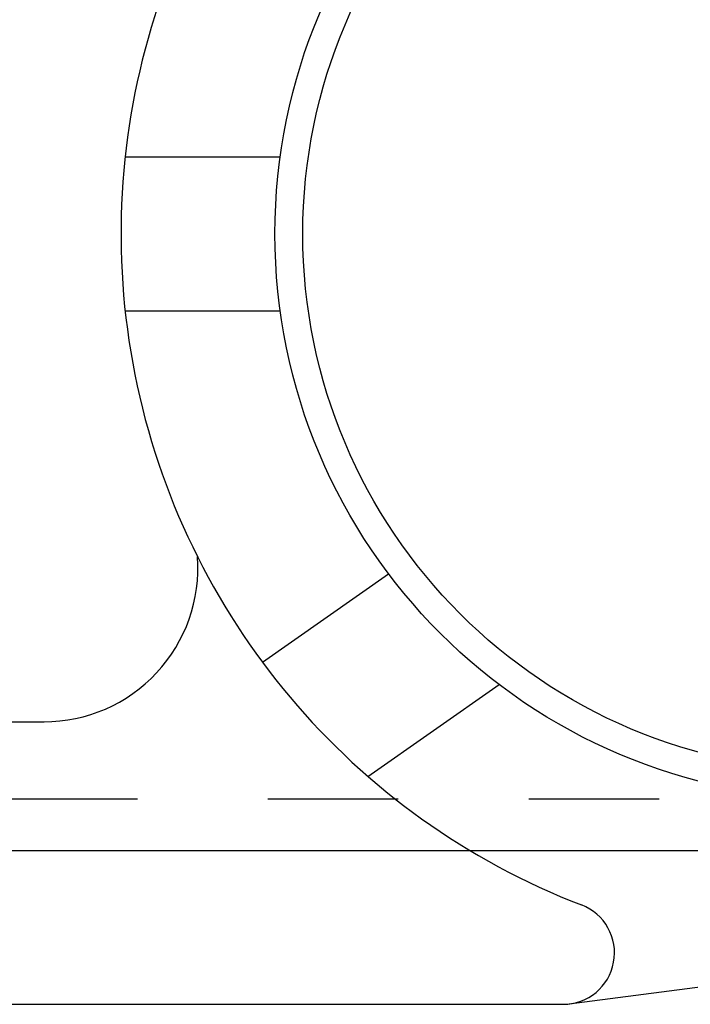
# Model space of a CAD drawing. Units: inches. Extents: x 32 to 478, y -232 to 681.
# Drawn here: x 394 to 395, y 353 to 354 of the extents above; entities that cross this region are included whole.
import ezdxf

# ---------------------------------------------------------------- set-up
doc = ezdxf.new("R2010")
doc.units = ezdxf.units.IN
doc.header["$LTSCALE"] = 0.5
doc.header["$MEASUREMENT"] = 0
doc.linetypes.add('HIDDEN2', pattern=[0.1875, 0.125, -0.0625])
doc.linetypes.add('phl_thick', pattern=[0])
doc.layers.add('RD-DIM', color=4, linetype='Continuous')
doc.layers.add('RD-HARDWARE', color=1, linetype='Continuous')

# ---------------------------------------------------------------- blocks, each defined once
blk = doc.blocks.new('norm.wheel2')
at = {"layer": 'RD-HARDWARE'}
for p, q in [((391.67486, 362.10813), (391.79385, 362.10813)), ((391.67486, 361.99002), (391.79385, 361.99002)), ((391.78014, 361.72077), (391.87693, 361.78854)), ((391.86108, 361.63326), (391.96164, 361.70367)), ((391.02208, 361.67506), (391.61263, 361.67506)), ((392.01342, 361.45853), (392.61972, 361.53727)), ((390.6213, 361.45853), (392.01342, 361.45853))]:
    blk.add_line(p, q, dxfattribs=at)
for radius in [0.43307, 0.41172]:
    blk.add_circle((392.22287, 362.04908), radius, dxfattribs=at)
for centre, radius, start, end in [((392.22287, 362.04908), 0.55118, 133.60282, 248.96053), ((391.61263, 361.79317), 0.11811, 270, 4.01065), ((392.01086, 361.4979), 0.03937, 270.00003, 68.96051)]:
    blk.add_arc(centre, radius, start, end, dxfattribs=at)
blk = doc.blocks.new('*U43')
at = {"layer": 'RD-HARDWARE', "linetype": 'HIDDEN2'}
blk.add_line((357.18579, 353.13623), (474.18579, 353.13623), dxfattribs=at)
at = {"layer": 'RD-HARDWARE', "linetype": 'phl_thick'}
blk.add_line((357.18579, 353.0967), (474.18579, 353.0967), dxfattribs=at)
at = {"layer": 'RD-HARDWARE'}
blk.add_blockref('norm.wheel2', (2.8014, -8.47977), dxfattribs=at)

msp = doc.modelspace()

# ---------------------------------------------------------------- block references
at = {"layer": 'RD-DIM'}
msp.add_blockref('*U43', (0, 0), dxfattribs=at)

doc.saveas('drawing.dxf')
